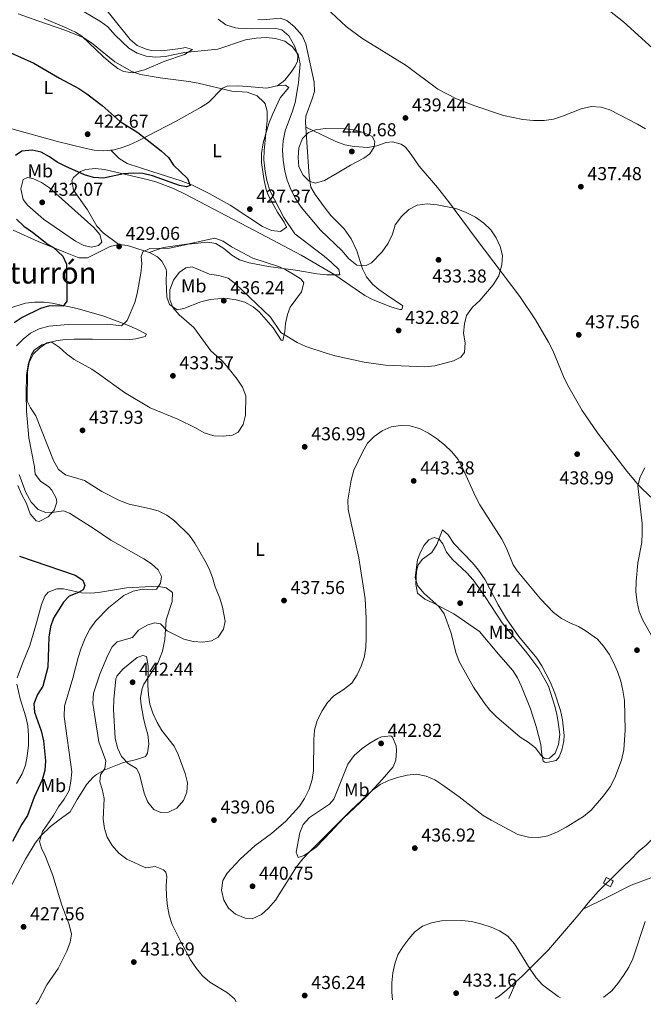
# Model space of a CAD drawing. Units: metres. Extents: x 583712 to 587156, y 4717371 to 4719726.
# Drawn here: x 584528 to 584862, y 4717380 to 4717908 of the extents above; entities that cross this region are included whole.
import ezdxf
from ezdxf.enums import TextEntityAlignment as Align

# ---------------------------------------------------------------- set-up
doc = ezdxf.new("R2010")
doc.units = ezdxf.units.M
doc.header["$MEASUREMENT"] = 0
doc.linetypes.add('DGN Style 3', pattern=[2.435890702152634, 1.739921930109024, -0.6959687720436097])
for name, color, linetype, lineweight in [('construcción   en ruinas', 1, 'Continuous', 0), ('contrucción  en ruinas', 1, 'DGN Style 3', 13), ('Cota de punto acotado terreno', 7, 'Continuous', 0), ('Curva de nivel directora', 30, 'Continuous', 30), ('Curva de nivel intermedia', 30, 'Continuous', 0), ('Etiqueta de uso rústico', 92, 'Continuous', 0), ('Límite de municipio', 7, 'Continuous', 0), ('Línea de cambio de uso (parcela vista)', 92, 'Continuous', 0), ('Punto acotado terreno (símbolo)', 7, 'Continuous', 0), ('Texto de Área (paraje) menor', 7, 'Continuous', 0)]:
    doc.layers.add(name, color=color, linetype=linetype, lineweight=lineweight)
doc.styles.add('Style-Arial', font='arial.ttf')

# ---------------------------------------------------------------- blocks, each defined once
blk = doc.blocks.new('5PATER')
at = {"layer": 'Punto acotado terreno (símbolo)', "linetype": 'Continuous', "lineweight": 0}
h = blk.add_hatch(color=51, dxfattribs=at)
edge = h.paths.add_edge_path()
edge.add_ellipse((0, 0), major_axis=(-0.1095731443231308, -0.1110710700762829), ratio=0.9994222409660317, start_angle=0, end_angle=360)

msp = doc.modelspace()

# ---------------------------------------------------------------- linework, layer by layer
at = {"layer": 'construcción   en ruinas', "color": 1, "linetype": 'Continuous', "lineweight": 0, "extrusion": (0.05122684908108976, -0.02470748348568648, 0.9983813651070557), "elevation": -86156.46995579365, "flags": 128}
msp.add_lwpolyline([(4503113.289386665, 1520162.321799138), (4503109.836547256, 1520162.321799138), (4503109.84737892, 1520166.541654903), (4503113.295555501, 1520166.528325183), (4503113.289386665, 1520162.321799138)], close=True, dxfattribs=at)
at = {"layer": 'contrucción  en ruinas', "color": 1, "linetype": 'DGN Style 3', "lineweight": 13, "extrusion": (0.05122684908108976, -0.02470748348568648, 0.9983813651070557), "elevation": -86156.46995579364, "flags": 128}
msp.add_lwpolyline([(4503109.836547256, 1520162.321799138), (4503109.84737892, 1520166.541654903), (4503113.295555501, 1520166.528325183), (4503113.289386665, 1520162.321799138), (4503109.836547256, 1520162.321799138)], dxfattribs=at)
at = {"layer": 'Curva de nivel directora', "color": 30, "linetype": 'Continuous', "lineweight": 30, "elevation": 425, "flags": 128}
for points in [[(584515.829999999, 4717893.290000001), (584535.1499999998, 4717884.83), (584548.8800000005, 4717876.779999999), (584559.2699999998, 4717871.12), (584563.55, 4717868.400000002), (584571.6999999996, 4717862.15), (584581.3399999999, 4717853.510000001), (584590.8999999998, 4717847.580000001), (584603.3999999989, 4717837.810000001), (584607.1899999997, 4717834.279999999), (584609.8899999998, 4717830.060000001), (584617.3699999988, 4717823.000000001), (584618.8300000007, 4717819.140000001), (584616.9299999983, 4717818.560000001), (584613.2200000002, 4717819.189999999), (584598.7099999995, 4717824.440000001), (584593.4299999999, 4717825.560000001), (584588.440000001, 4717825.810000001), (584583.0900000001, 4717825.420000002), (584572.4500000007, 4717823.220000003), (584567.0300000003, 4717823.460000001), (584562.229999999, 4717824.86), (584552.24, 4717829.330000001), (584547.649999999, 4717831.680000001), (584543.4899999994, 4717834.59), (584539.03, 4717837), (584534.1500000006, 4717838.140000002), (584528.7300000003, 4717837.560000001), (584525.2500000002, 4717835.240000002)], [(584525.8499999992, 4717801.140000001), (584529.7699999998, 4717797.380000001), (584534.3499999996, 4717794.260000001), (584542.7400000005, 4717787.640000001), (584545.5900000003, 4717785.880000001), (584550.5700000003, 4717781.380000002), (584552.5300000005, 4717777.09), (584552.7000000004, 4717757.130000004), (584550.8899999999, 4717754.53), (584543.4899999994, 4717754.689999999), (584538.6900000003, 4717753.27), (584528.7799999996, 4717748.480000002), (584524.5599999995, 4717745.529999999)], [(584527.4499999996, 4717620.529999999), (584557.1699999986, 4717610.380000002), (584561.3700000007, 4717607.690000001), (584562.41, 4717604.830000003), (584561.449999999, 4717602.42), (584559.0100000004, 4717601.040000001), (584554.0399999993, 4717599.130000002), (584550.9300000002, 4717595.890000001), (584545.55, 4717587.33), (584543.980000001, 4717582.58), (584543.0800000002, 4717577.010000001), (584542.6499999989, 4717560.990000002), (584539.8700000005, 4717550.789999999), (584537.0299999996, 4717546.320000002), (584535.1200000007, 4717541.310000002), (584535.4800000006, 4717536.820000002), (584538.980000001, 4717526.810000001), (584540.2699999984, 4717521.470000001), (584541.3799999993, 4717510.82), (584541.0099999983, 4717505.580000001), (584539.589999999, 4717500.699999999), (584535.2799999994, 4717491.420000001), (584531.739999999, 4717481.449999999), (584528.7199999992, 4717476.789999999), (584523.5899999995, 4717467.5)]]:
    msp.add_lwpolyline(points, dxfattribs=at)
at = {"layer": 'Curva de nivel intermedia', "color": 30, "linetype": 'Continuous', "lineweight": 0, "flags": 128}
for points, elevation in [([(584664.6400000005, 4717921.619999999), (584670.2199999995, 4717921.970000001), (584680.3000000002, 4717919.179999999), (584685.7300000017, 4717916.939999999), (584694.4500000011, 4717911.970000001), (584702.5100000012, 4717904.449999998), (584710.9300000012, 4717898.149999999), (584734.6599999998, 4717883.440000001), (584751.6000000002, 4717870.9), (584761.6000000006, 4717865.720000001), (584771.4900000012, 4717861.929999999), (584786.8400000001, 4717856.689999999), (584797.2000000002, 4717854.609999998), (584802.890000001, 4717854.039999999), (584808.6800000002, 4717854.109999998), (584813.6300000009, 4717854.84), (584818.4400000012, 4717856.33), (584828.5100000006, 4717860.319999999), (584833.9800000001, 4717861.49), (584839.15, 4717861.24), (584843.910000001, 4717859.699999998), (584858.660000001, 4717852.159999999), (584863.0100000006, 4717849.56)], 440), ([(584552.3300000017, 4717918.05), (584570.7500000017, 4717907.17), (584574.7800000019, 4717904.209999999), (584578.6599999998, 4717899.75), (584586.0800000007, 4717892.75), (584590.39, 4717890.220000001), (584595.2699999994, 4717888.529999999), (584600.4700000007, 4717887.98), (584605.4700000008, 4717888.319999999), (584615.8100000008, 4717890.51), (584633.7700000005, 4717892.31)], 435.0000000000001), ([(584526.75, 4717911.289999999), (584537.2100000007, 4717907.399999999), (584552.3000000003, 4717902.34), (584561.6100000021, 4717898.460000001), (584565.9900000008, 4717895.720000001), (584578.5500000003, 4717885.579999999), (584587.5300000012, 4717880.269999999), (584592.280000001, 4717878.659999999), (584602.7400000016, 4717876.869999999), (584618.1199999996, 4717874.980000001), (584623.2000000003, 4717874.029999998), (584641.2600000005, 4717869.73), (584649.4600000014, 4717869.279999998), (584654.7200000008, 4717867.180000001), (584658.4300000012, 4717863.84), (584659.0200000014, 4717862.92), (584660.1800000013, 4717859.109999998), (584660.2000000015, 4717854.109999998), (584658.5099999994, 4717837.960000001), (584658.42, 4717832.960000001), (584659.0700000004, 4717826.760000001), (584660.0499999995, 4717821.850000001), (584661.6600000011, 4717816.559999999), (584669.0900000008, 4717802.109999998), (584674.9500000014, 4717793.3), (584690.6500000014, 4717781.289999999), (584694.5700000018, 4717777.880000002), (584698.4900000001, 4717774.23), (584699.1400000006, 4717771.34), (584692.0599999995, 4717771.38), (584686.7500000009, 4717771.819999999), (584676.5099999993, 4717773.670000001), (584660.8899999999, 4717775.760000001), (584650.5800000012, 4717777.800000001), (584645.3900000012, 4717779.279999998), (584641.1399999999, 4717781.920000001), (584636.8799999995, 4717785.350000001), (584632.6799999997, 4717788.039999999), (584628.3400000011, 4717788.76), (584617.9000000006, 4717787.800000002), (584607.7500000007, 4717785.650000001), (584597.2699999999, 4717785.439999999), (584593.4700000001, 4717783.609999998), (584592.5700000017, 4717781.140000001), (584592.9300000014, 4717777.2), (584592.4100000006, 4717772.230000001), (584590.5199999998, 4717761.34), (584589.2400000012, 4717756.5), (584585.1500000008, 4717746.92), (584582.0400000017, 4717744.05), (584574.640000001, 4717744.890000001), (584553.4400000003, 4717744.77), (584543.0700000012, 4717743.75), (584538.030000001, 4717742.439999999), (584533.2900000003, 4717739.98), (584529.420000001, 4717736.810000001), (584525.7900000011, 4717733.199999998)], 430), ([(584633.7700000005, 4717892.31), (584648.5400000005, 4717897.229999999), (584654.2100000011, 4717898.219999999), (584659.6300000015, 4717898.53), (584664.6100000015, 4717898.060000001), (584669.5700000013, 4717896.489999999), (584673.730000001, 4717893.519999999), (584676.7100000005, 4717889.509999999), (584677.9000000019, 4717884.380000001), (584676.980000001, 4717874.24), (584675.2500000009, 4717863.779999999), (584673.8000000003, 4717858.989999999), (584669.7600000014, 4717848.560000001), (584668.7100000008, 4717843.130000001), (584668.3300000008, 4717838.140000001), (584668.78, 4717832.84), (584669.700000001, 4717826.930000001), (584670.860000001, 4717822.069999998), (584672.8600000015, 4717817.02), (584675.28, 4717812.23), (584678.320000002, 4717807.63), (584688.7800000005, 4717795.329999999), (584700.4400000015, 4717784.100000001), (584703.820000001, 4717780.019999999), (584708.1700000007, 4717776.429999999), (584713.22, 4717776.279999999), (584716.1000000011, 4717777.819999999), (584721.8400000011, 4717783.699999999), (584725.0300000006, 4717788.219999999), (584727.2600000014, 4717793.159999999), (584728.8600000017, 4717798.17), (584732.1400000007, 4717802.52), (584736.0999999993, 4717806.26), (584740.5100000015, 4717808.609999998), (584745.8400000002, 4717809.34), (584751.35, 4717808.779999998), (584761.2200000006, 4717806.789999999), (584766.4500000008, 4717804.829999999), (584771.7599999993, 4717802.24), (584776.3500000006, 4717798.970000001), (584780.0300000019, 4717795.439999999), (584782.970000001, 4717791.160000001), (584785.0000000006, 4717786.560000001), (584786.2900000003, 4717781.65), (584786.0399999999, 4717776.65), (584784.2600000007, 4717770.779999998), (584781.2300000021, 4717765.999999999), (584774.1199999996, 4717757.539999999), (584770.2800000019, 4717753.92), (584767.07, 4717749.510000001), (584765.8899999998, 4717745), (584765.3900000014, 4717740.02), (584766.3800000015, 4717734.779999998), (584766.0000000015, 4717729.729999999), (584763.9400000006, 4717727.109999999), (584759.9599999998, 4717725.16), (584750.0500000012, 4717722.519999999), (584744.66, 4717722.02), (584723.5800000001, 4717722.84), (584712.1000000001, 4717724.539999999), (584696.540000001, 4717727.930000001), (584691.7100000008, 4717729.250000001), (584680.9500000007, 4717732.99), (584676.2400000012, 4717735.09), (584667.5500000007, 4717740.46), (584661.9200000003, 4717748.67), (584643.2300000021, 4717766.5), (584639.3000000003, 4717769.59), (584634.24, 4717771.02), (584629.2900000011, 4717771.679999999), (584619.9600000015, 4717775.590000001), (584616.5199999993, 4717775), (584613.0300000003, 4717772.619999997), (584609.9400000012, 4717768.519999999), (584608.0300000003, 4717763.319999999), (584607.9000000005, 4717758.02), (584609.6200000015, 4717753.730000001), (584612.9100000019, 4717749.96), (584620.7700000006, 4717743.140000001), (584629.9600000017, 4717730.560000001), (584636.0100000001, 4717725.140000001), (584639.3099999992, 4717721.390000001), (584644.1300000005, 4717715.380000002), (584647.0099999994, 4717711.099999999), (584648.7700000008, 4717706.409999999), (584648.4800000002, 4717696.080000001), (584647.2400000019, 4717691.140000001), (584644.5900000011, 4717686.909999999), (584641.5199999998, 4717685.41), (584636.550000001, 4717684.86), (584631.5399999997, 4717685.05), (584626.3899999999, 4717686.560000001), (584621.7600000009, 4717689.239999998), (584612.3100000005, 4717693.959999999), (584597.4900000012, 4717700.109999998), (584583.6800000002, 4717708.24), (584570.3600000006, 4717717.970000001), (584566.1600000008, 4717720.689999999), (584556.7700000008, 4717725.949999999), (584552.5500000007, 4717729.039999999), (584548.6900000006, 4717732.57)], 435.0000000000001), ([(584686.010000001, 4717820.539999999), (584682.7200000009, 4717821.600000001), (584679.4800000021, 4717824.710000001), (584677.1799999999, 4717829.149999999), (584676.790000001, 4717834.159999999), (584677.2200000001, 4717839.34), (584679.0700000009, 4717844.349999999), (584682.2400000005, 4717847.659999999), (584686.0400000003, 4717848.989999999), (584691.4600000004, 4717849.67), (584701.6799999997, 4717849.609999998), (584706.8600000008, 4717848.989999999), (584711.8099999996, 4717847.689999999), (584716.3899999994, 4717845.46), (584717.9600000008, 4717842.829999999), (584717.5600000006, 4717839.99), (584715.2699999998, 4717836.09), (584711.9700000006, 4717833.83), (584704.8700000015, 4717830.050000001), (584697.7700000004, 4717825.779999999), (584690.8500000003, 4717821.880000001), (584686.010000001, 4717820.539999999)], 440), ([(584566.04, 4717786.140000001), (584561.8400000001, 4717787.079999999), (584557.4099999999, 4717789.42), (584540.2400000015, 4717801.190000001), (584531.7400000012, 4717808.62), (584529.3300000017, 4717811.659999999), (584528.0399999997, 4717817.429999999), (584529.3899999997, 4717822.439999999), (584531.6000000003, 4717823.509999998), (584534.6300000012, 4717822.869999999), (584539.1500000008, 4717820.739999999), (584543.5700000019, 4717817.980000001), (584567.2699999993, 4717796.749999999), (584570.4600000011, 4717792.849999999), (584571.5499999997, 4717788.859999998), (584569.7800000017, 4717787.109999998), (584566.04, 4717786.140000001)], 430), ([(584548.6900000006, 4717732.57), (584544.4000000012, 4717735.42), (584542.0099999995, 4717734.83), (584538.2800000013, 4717732.199999999), (584534.6900000017, 4717728.71), (584532.5800000017, 4717724.250000001), (584531.6600000006, 4717719.329999999), (584531.5900000014, 4717703.600000001), (584533.2300000021, 4717700.05), (584536.1800000002, 4717695.71), (584545.6700000007, 4717671.720000001), (584548.3100000005, 4717667.03), (584552.0700000001, 4717664.100000001), (584562.3300000018, 4717661.02), (584571.5800000011, 4717655.21), (584581, 4717650.329999999), (584586.2599999994, 4717648.300000002), (584596.880000001, 4717646.140000001), (584601.8200000008, 4717644.779999998), (584606.3, 4717642.56), (584610.5700000015, 4717639.400000001), (584618.4900000007, 4717631.54), (584621.4300000002, 4717627.449999999), (584626.8300000002, 4717618.210000001), (584629.1000000011, 4717613.679999999), (584630.9400000006, 4717609.029999999), (584632.2900000007, 4717604), (584634.7100000015, 4717598.03), (584636.2100000012, 4717593.180000001), (584637.6200000016, 4717585.619999998), (584636.75, 4717581.36), (584633.9000000001, 4717577.079999999), (584630.3500000006, 4717575.060000001), (584625.7400000016, 4717574.46), (584620.5600000005, 4717574.829999999), (584615.5600000004, 4717575.939999999), (584606.5100000001, 4717580.58), (584602.9500000018, 4717584.23), (584599.8100000013, 4717584.750000001), (584595.75, 4717583.470000001), (584591.1700000003, 4717580.77), (584587.9800000006, 4717576.890000001), (584579.7800000019, 4717574.599999999), (584577.0400000016, 4717571.919999998), (584574.6900000002, 4717567.5), (584570.4299999999, 4717557.180000001), (584567.0999999995, 4717547.039999999), (584566.6700000003, 4717541.550000002), (584569.9500000017, 4717521.06), (584573.6200000017, 4717510.829999999), (584573.1100000021, 4717506.699999998), (584570.8700000002, 4717503.34), (584570.4800000013, 4717499.579999999), (584571.7599999999, 4717495.59), (584572.8000000014, 4717490.689999999), (584572.2500000015, 4717479.579999999), (584572.9199999999, 4717474.619999999), (584574.48, 4717469.849999999), (584577.0900000008, 4717465.460000001), (584580.6, 4717461.3), (584584.9400000006, 4717458.039999999), (584595.1599999999, 4717453.480000001), (584600.0800000018, 4717454.209999999), (584604.6399999993, 4717452.300000001), (584605.7900000005, 4717451.069999999), (584606.3700000016, 4717448.800000001), (584606.0000000006, 4717443.809999999), (584606.1200000013, 4717438.140000001), (584606.6700000011, 4717432.970000001), (584607.600000001, 4717428.06), (584609.2200000016, 4717423.06), (584613.8100000003, 4717413.730000001), (584619.1400000012, 4717404.159999999), (584622.2800000017, 4717399.519999999), (584625.4400000023, 4717395.65), (584629.5100000004, 4717392.239999999), (584638.8200000019, 4717386.52), (584642.7300000013, 4717383.300000001), (584643.5800000007, 4717381.630000001)], 435.0000000000001), ([(584759.1700000009, 4717676.409999999), (584762.47, 4717672.260000001), (584764.8400000016, 4717667.850000001), (584771.7700000005, 4717652.499999999), (584774.1700000011, 4717648.119999998), (584785.9800000018, 4717629.650000001), (584788.2200000016, 4717625.179999999), (584792.0900000005, 4717615.88), (584794.2100000017, 4717612.599999999), (584806.6000000014, 4717597.71), (584813.5900000008, 4717590.350000001), (584818.0099999999, 4717587.100000001), (584822.4000000019, 4717584.699999999), (584827.0800000001, 4717582.769999998), (584830.6500000019, 4717580.689999999), (584837.2100000001, 4717575.98), (584840.5200000004, 4717572.23), (584843.4200000014, 4717567.970000002), (584845.8800000001, 4717563.51), (584847.9099999998, 4717558.76), (584849.7000000001, 4717553.599999999), (584850.8899999993, 4717548.489999999), (584851.6900000017, 4717543.179999999), (584852.1200000008, 4717527.17), (584851.3899999999, 4717516.720000001), (584850.1400000005, 4717511.119999999), (584846.5599999997, 4717501.609999998), (584843.9600000002, 4717496.79), (584840.5000000001, 4717491.99), (584833.8000000012, 4717484.38), (584829.7900000013, 4717480.929999999), (584820.4400000017, 4717475.249999999), (584815.7900000003, 4717472.730000001), (584810.6900000017, 4717470.550000001), (584805.7600000009, 4717469.63), (584800.230000001, 4717469.82), (584794.5600000004, 4717471.4), (584780.1799999992, 4717478.92), (584775.9300000002, 4717481.55), (584763.030000001, 4717491.539999999), (584754.3400000005, 4717497.789999999), (584749.9700000008, 4717500.550000002), (584745.4300000012, 4717502.65), (584740.1200000005, 4717503.689999999), (584735.1500000015, 4717503.189999999), (584730.0399999997, 4717501.949999998), (584725.2300000018, 4717500.220000001), (584720.7000000011, 4717498.109999998), (584716.6900000012, 4717495.07), (584705.0500000004, 4717484.25), (584682.9400000023, 4717462.07), (584679.3400000012, 4717458.189999998), (584675.9400000017, 4717453.91), (584664.6100000015, 4717436.04), (584660.8699999999, 4717431.849999999), (584657.1799999995, 4717428.489999999), (584652.060000001, 4717426.180000001), (584648.4100000008, 4717426.439999999), (584643.260000001, 4717428.59), (584639.4500000001, 4717431.829999999), (584636.9199999998, 4717436.17), (584635.770000001, 4717441.519999998), (584636.4000000014, 4717446.599999999), (584638.6699999999, 4717450.67), (584645.730000001, 4717458.119999999), (584653.780000002, 4717465.430000001), (584662.420000001, 4717471.840000001), (584670.1400000014, 4717478.539999999), (584677.4800000016, 4717486.460000001), (584680.1700000007, 4717490.67), (584682.6000000002, 4717495.63), (584684.3200000012, 4717500.730000001), (584684.9800000007, 4717505.690000001), (584685.1500000006, 4717522.179999999), (584685.5100000005, 4717527.159999999), (584687.0300000004, 4717532.49), (584689.5600000005, 4717537.56), (584692.4599999996, 4717542.07), (584695.970000001, 4717545.640000001), (584700.9600000001, 4717548.829999999), (584705.4999999997, 4717552.430000001), (584708.4099999998, 4717556.849999999), (584710.6200000005, 4717561.509999999), (584712.2000000007, 4717566.25), (584712.9800000008, 4717571.349999999), (584713.2500000013, 4717576.859999998), (584713.2800000003, 4717587.209999999), (584712.6200000009, 4717597.699999999), (584709.2100000001, 4717619.55), (584703.5900000008, 4717645.500000001), (584703.4299999998, 4717650.499999999), (584705.2600000005, 4717661.259999999), (584706.6600000019, 4717666.619999998), (584711.2599999997, 4717676.34), (584713.970000001, 4717681.009999999), (584717.4500000011, 4717684.599999999), (584721.8299999998, 4717687.71), (584726.5800000018, 4717689.88), (584731.6500000014, 4717690.630000001), (584736.6800000004, 4717690.289999999), (584741.8200000013, 4717688.869999997)], 440), ([(584741.8200000013, 4717688.869999997), (584746.7300000021, 4717686.369999999), (584750.9100000019, 4717683.609999998), (584755.1600000008, 4717680.140000001), (584759.1700000009, 4717676.409999999)], 440), ([(584862.5800000015, 4717667.819999999), (584860.1699999997, 4717663.109999999), (584858.8600000021, 4717658.269999998), (584861.1900000012, 4717638.06), (584861.2600000005, 4717632.81), (584860.980000001, 4717627.82), (584858.9200000003, 4717616.949999998), (584858.0199999994, 4717606.970000001), (584857.8699999996, 4717601.480000001), (584858.4300000007, 4717595.940000001), (584859.5900000008, 4717590.84), (584861.4900000007, 4717586.21), (584869.4800000016, 4717572.289999999)], 440), ([(584527.2999999998, 4717664.220000001), (584530.8700000016, 4717654.71), (584533.6000000008, 4717649.48), (584537.3400000003, 4717645.519999999), (584541.490000001, 4717643.9), (584545.9800000016, 4717644.079999999), (584550.9400000013, 4717644.75), (584554.1199999999, 4717643.489999999), (584567.4600000016, 4717635.179999999), (584576.4100000013, 4717629.029999999), (584594.0800000003, 4717619.13), (584598.1799999997, 4717616.41), (584601.7900000017, 4717613.119999999), (584603.4300000002, 4717609.630000001), (584603.0400000013, 4717605.989999999), (584600.9199999999, 4717602.88), (584598.4600000012, 4717602.489999999), (584593.4099999998, 4717602.739999999), (584588.3700000016, 4717601.689999999), (584583.4000000006, 4717599.42), (584575.3499999995, 4717592.92), (584568.2300000004, 4717585.819999999), (584565.0400000009, 4717581.349999999), (584562.5800000001, 4717576.65), (584560.5000000012, 4717571.179999999), (584558.8400000005, 4717566.17), (584556.0100000007, 4717555.17), (584551.440000002, 4717540.029999999), (584551.3200000013, 4717534.54), (584555.480000001, 4717504.899999999), (584554.9800000003, 4717499.839999998), (584553.9600000011, 4717494.949999998), (584551.4300000009, 4717490.350000001), (584548.2700000004, 4717486.13), (584545.7100000011, 4717481.519999999), (584539.6500000014, 4717472.859999999), (584538.0700000012, 4717467.58), (584539.1399999995, 4717463.99)], 430), ([(584808.7800000006, 4717512.029999999), (584806.9900000002, 4717513.58), (584804.0800000001, 4717517.839999998), (584800.1200000015, 4717520.890000001), (584795.7800000008, 4717523.42), (584783.0899999995, 4717534.350000001), (584779.5600000002, 4717537.890000001), (584776.4300000009, 4717541.819999999), (584770.8000000005, 4717550.250000001), (584763.0800000001, 4717564.130000001), (584761.3300000001, 4717568.82), (584758.810000001, 4717579.259999999), (584755.1000000006, 4717589.519999999), (584752.100000001, 4717593.529999998), (584744.1300000002, 4717600.679999999), (584740.780000002, 4717604.779999998), (584739.5500000004, 4717609.060000001), (584740.810000001, 4717618.58), (584741.9100000008, 4717621.800000001), (584744.1300000002, 4717626.15), (584746.8000000013, 4717629.249999999), (584749.6500000012, 4717630.51), (584752.3700000015, 4717629.66), (584754.3200000004, 4717627.17), (584756.320000001, 4717622.59), (584759.4500000002, 4717618.640000001), (584767.2599999999, 4717611.640000001), (584770.5900000003, 4717607.909999999), (584776.9699999995, 4717598.699999998), (584786.1500000017, 4717584.849999999), (584799.3500000006, 4717568.76), (584805.8600000015, 4717560.139999999), (584810.8900000006, 4717550.84), (584814.2600000014, 4717540.720000001), (584815.4200000013, 4717535.859999998), (584816.4000000004, 4717530.3), (584816.9600000014, 4717524.890000001), (584816.2800000019, 4717519.650000001), (584814.4700000014, 4717515), (584811.5400000011, 4717512.21), (584808.7800000006, 4717512.029999999)], 445), ([(584593.5300000005, 4717567.31), (584590.4400000015, 4717566.239999999), (584582.8399999996, 4717559.869999998), (584579.5899999996, 4717556.109999999), (584579.0399999998, 4717554.679999999), (584577.890000001, 4717543.63), (584577.7000000009, 4717538.349999999), (584578.7500000015, 4717523.029999998), (584579.8600000001, 4717517.82), (584582.130000001, 4717513.07), (584585.6800000005, 4717509.359999998), (584590.0400000013, 4717506.75), (584591.6600000019, 4717503.619999998), (584594.2400000013, 4717493.399999999), (584596.120000001, 4717488.59), (584599.4699999995, 4717484.680000001), (584603.1300000006, 4717483.099999999), (584607.2700000001, 4717483.340000001), (584611.7800000008, 4717485.459999999), (584615.3900000006, 4717489.489999999), (584617.0500000013, 4717494.099999999), (584617.5000000006, 4717499.09), (584616.2800000003, 4717504.09), (584612.5300000019, 4717514.210000001), (584610.2699999998, 4717518.67), (584603.6600000004, 4717527.019999999), (584601.1600000014, 4717531.350000001), (584598.8200000012, 4717536.429999999), (584597.3400000016, 4717541.199999998), (584596.5500000002, 4717546.179999998), (584596.280000002, 4717551.349999998), (584596.4000000005, 4717561.779999999), (584595.5500000011, 4717566.689999999), (584593.5300000005, 4717567.31)], 440), ([(584539.1399999995, 4717463.99), (584541.300000001, 4717459.48), (584545.3400000001, 4717449.33), (584550.0200000005, 4717433.429999999), (584554.0900000007, 4717423.069999998), (584555.3200000001, 4717417.91), (584554.5700000012, 4717413.520000001), (584552.8099999999, 4717408.84), (584548.2100000001, 4717399.499999999), (584542.0800000011, 4717390.769999999), (584537.3800000005, 4717381.84), (584536.0999999997, 4717380.300000001)], 430), ([(584727.2900000004, 4717382.659999999), (584726.9000000015, 4717386.77), (584726.9400000017, 4717391.77), (584727.5200000006, 4717397.119999998), (584728.5100000009, 4717402.060000001), (584730.1800000005, 4717406.77), (584732.8800000006, 4717411.140000001), (584736.0600000012, 4717415.330000001), (584739.3899999994, 4717419.060000001), (584743.490000001, 4717422.099999999), (584748.1800000004, 4717424.039999999), (584753.5500000016, 4717425.119999998), (584764.4700000006, 4717425.21), (584769.77, 4717424.66), (584774.6200000005, 4717423.439999999), (584780.1600000014, 4717421.569999999), (584784.7600000014, 4717419.609999998), (584789.1300000012, 4717416.84), (584792.7499999999, 4717412.689999999), (584801.0600000003, 4717399.119999999), (584804.3700000006, 4717394.439999999), (584807.8200000017, 4717390.810000001), (584816.15, 4717384.499999999), (584817.4500000009, 4717383.77)], 435), ([(584840.3500000003, 4717384.05), (584840.8399999999, 4717384.329999999), (584844.9300000002, 4717387.579999999), (584848.1500000011, 4717391.4), (584851.1799999998, 4717395.659999999), (584854.0900000001, 4717400.130000002), (584856.2100000011, 4717404.650000001), (584862.7900000016, 4717424.75)], 435.0000000000001)]:
    msp.add_lwpolyline(points, dxfattribs=dict(at, elevation=elevation))
at = {"layer": 'Límite de municipio', "color": 7, "linetype": 'Continuous', "lineweight": 0}
msp.add_polyline3d([(584836.1900000013, 4717918.91, 444.79), (584851.1400000006, 4717906.980000001, 444.12), (584882.2199999989, 4717878.680000001, 442.88)], dxfattribs=at)
at = {"layer": 'Línea de cambio de uso (parcela vista)', "color": 92, "linetype": 'Continuous', "lineweight": 0, "extrusion": (-0.03902104403029834, -0.08755941588827236, 0.995394749238758), "elevation": -435439.1178312396, "flags": 128}
msp.add_lwpolyline([(-1386107.569026274, 4526011.951860191), (-1386107.569026274, 4526022.070699058)], dxfattribs=at)
at = {"layer": 'Línea de cambio de uso (parcela vista)', "color": 92, "linetype": 'Continuous', "lineweight": 0}
for points in [[(584576.4100000003, 4717838.16, 423.179999999993), (584572.3700000001, 4717837.850000001, 422.8600000000006), (584567.3600000005, 4717838.230000001, 422.4600000000065), (584562.4100000003, 4717839.16, 422.0899999999965), (584547.7300000004, 4717842.730000001, 421.3800000000047), (584523.25, 4717849.640000001, 420.6699999999983), (584518.3899999997, 4717850.800000001, 420.6199999999953), (584503.6100000005, 4717853.470000001, 420.5200000000041), (584493.9000000004, 4717855.859999999, 420.4400000000023), (584470.3200000003, 4717864.32, 420.1100000000006), (584422.8399999999, 4717883.449999999, 419.7299999999959), (584408.54, 4717888.01, 419.7400000000052), (584403.9100000003, 4717889.890000001, 419.7400000000052), (584400.75, 4717891.65, 419.7299999999959), (584394.79, 4717897.27, 419.4199999999983), (584388.2000000002, 4717903.369999999, 419.75), (584385.3399999999, 4717906.890000001, 419.9700000000012), (584384.0199999996, 4717911.74, 420.1399999999995), (584383.8600000005, 4717924.02, 420.429999999993), (584383.0999999996, 4717934.890000001, 420.429999999993), (584383.0599999996, 4717935.109999999, 420.429999999993)], [(584540.54, 4717908.730000001, 429.8300000000018), (584552.8200000003, 4717903.600000001, 429.8300000000018), (584557.3600000005, 4717901.470000001, 429.6000000000058), (584560.7699999996, 4717899.180000001, 429.3600000000006), (584572.25, 4717888.390000001, 429.1300000000047), (584576.1600000003, 4717884.890000001, 429.1300000000047), (584580.1699999999, 4717881.83, 429.1300000000047), (584583.1699999999, 4717880.27, 429.1300000000047), (584588.1299999999, 4717879.609999999, 429.2700000000041), (584594.4400000004, 4717881.15, 429.8300000000018), (584605.29, 4717885.789999999, 431.9499999999971), (584615.7800000003, 4717889.480000001, 434.7700000000041), (584620.0700000003, 4717892.16, 435.2400000000052), (584616.2999999998, 4717893.25, 436.179999999993), (584613.6699999999, 4717892.65, 436.4100000000035), (584603.7800000003, 4717891.449999999, 437.3000000000029), (584598.2100000001, 4717891.58, 437.7899999999936), (584595.25, 4717892.25, 438.0599999999977), (584590.5599999996, 4717894.27, 438.2299999999959), (584586.6900000004, 4717897.430000001, 438.2799999999989), (584570.6600000003, 4717917.5, 439.3500000000058)], [(584633.9500000002, 4717908.41, 436.3500000000058), (584637.9699999997, 4717905.359999999, 436.1900000000023), (584643.2199999997, 4717903.630000001, 436.1999999999971), (584644.6399999997, 4717903.5, 436.179999999993), (584652.54, 4717903.210000001, 435.9499999999971), (584664.7599999999, 4717903.350000001, 435.7100000000065), (584667.9600000001, 4717902.640000001, 435.4799999999959), (584671.79, 4717899.34, 435.2599999999948), (584675.0199999996, 4717893.699999999, 435.0099999999948), (584676.6799999997, 4717888.75, 434.5800000000018), (584676.4299999997, 4717885.82, 434.3000000000029), (584675.1399999997, 4717883.17, 434.5399999999936), (584673.2999999998, 4717880.52, 433.3600000000006), (584669.5899999999, 4717875.59, 431.9499999999971), (584665.6299999999, 4717872.630000001, 431.2599999999948), (584665.3200000003, 4717872.550000001, 431.2599999999948)], [(584680.9299999997, 4717850.41, 440.179999999993), (584680.7599999999, 4717853.15, 439.9400000000023), (584680.9100000003, 4717856.350000001, 439.2400000000052), (584684.3499999996, 4717865.730000001, 438.7700000000041), (584685.4500000002, 4717869.57, 438.7700000000041), (584685.3399999999, 4717874.539999999, 438.7700000000041), (584680.8399999999, 4717895.08, 438.5299999999989), (584678.8499999996, 4717899.550000001, 438.429999999993), (584674.7100000001, 4717904.41, 438.3000000000029), (584670.6699999999, 4717907.710000001, 438.2299999999959), (584667.3300000001, 4717908.84, 438.3000000000029), (584657.75, 4717907.970000001, 439), (584655.1200000001, 4717908.130000001, 439.2400000000052)], [(584665.3200000003, 4717872.550000001, 431.2599999999948), (584670.0099999999, 4717872.980000001, 431.5), (584671.7199999997, 4717871.689999999, 431.5), (584667.0800000001, 4717866.180000001, 430.7899999999936), (584662.9299999997, 4717857.189999999, 430.1000000000058), (584661.0899999999, 4717852.470000001, 429.8699999999953), (584657.9800000004, 4717842.15, 429.8600000000006), (584657.0899999999, 4717836.359999999, 429.8500000000058), (584657.0999999996, 4717831.4, 429.75), (584658.5700000003, 4717821.9, 429.3800000000047), (584659.6799999997, 4717817.029999999, 428.9700000000012), (584660.9199999999, 4717813.66, 428.679999999993), (584665.6799999997, 4717804.869999999, 428.2200000000012), (584669.2400000002, 4717799.460000001, 428.2100000000065), (584670.5199999996, 4717796.850000001, 428.2100000000065), (584667.3499999996, 4717794.550000001, 428.2100000000065), (584662.4699999997, 4717795.07, 428.070000000007), (584657.7100000001, 4717797.199999999, 427.7899999999936), (584640.2999999998, 4717808.59, 426.25), (584629.0700000003, 4717814.859999999, 425.7700000000041), (584620.1299999999, 4717819.359999999, 425.5899999999965), (584614.0199999996, 4717821.76, 425.3899999999995), (584598.3600000005, 4717826.66, 424.4499999999971), (584585.1399999997, 4717831.02, 424.2100000000065), (584580.8300000001, 4717833.59, 424), (584576.4100000003, 4717838.16, 423.179999999993)], [(584665.3200000003, 4717872.550000001, 431.2599999999948), (584659.9900000002, 4717871.300000001, 431.25), (584649.5099999999, 4717872.34, 431.25), (584644.5199999996, 4717872.57, 431.179999999993), (584638.7999999998, 4717872.41, 430.7799999999989), (584636.1799999997, 4717871.439999999, 430.3099999999977), (584628.75, 4717863.640000001, 428.1900000000023), (584624.4600000001, 4717861.09, 427.6600000000035), (584611.4299999997, 4717853.720000001, 426.8699999999953), (584590.6299999999, 4717842.9, 424.1999999999971), (584586.0599999996, 4717840.82, 423.8500000000058), (584581.3300000001, 4717839.16, 423.5399999999936), (584577.3399999999, 4717838.230000001, 423.2599999999948), (584576.4100000003, 4717838.16, 423.179999999993)], [(584580.5599999996, 4717787.51, 428.6600000000035), (584572.2100000001, 4717793.800000001, 428.6600000000035), (584568.8700000001, 4717797.430000001, 428.429999999993), (584563.8200000003, 4717806.16, 427.3000000000029), (584556.3399999999, 4717816.74, 425.6100000000006), (584555.4900000002, 4717821.83, 425.6199999999953), (584556.2599999999, 4717823.51, 425.6100000000006), (584560.1500000004, 4717826.640000001, 425.3899999999995), (584562.9800000004, 4717827.730000001, 425.1399999999995), (584568, 4717828.27, 424.8399999999965), (584572.9500000002, 4717827.84, 424.6699999999983), (584595.7599999999, 4717822.470000001, 424.429999999993), (584600.5700000003, 4717821.119999999, 424.7299999999959), (584609.9400000004, 4717817.600000001, 425.3899999999995), (584616.1500000004, 4717814.619999999, 425.8399999999965), (584653.4199999999, 4717795.119999999, 428.429999999993), (584678.4299999997, 4717781.880000001, 429.5200000000041), (584696.3700000001, 4717771.359999999, 430.070000000007), (584712.4800000004, 4717760.27, 431.0099999999948), (584716.9699999997, 4717757.99, 431.2799999999989), (584726.4600000001, 4717754.230000001, 431.9499999999971), (584731.1900000004, 4717752.75, 433.1699999999983), (584732.2999999998, 4717752.789999999, 433.3600000000006), (584732.8499999996, 4717754.680000001, 433.3600000000006), (584724.1299999999, 4717760.59, 432.8899999999995), (584720.0599999996, 4717763.470000001, 432.9799999999959), (584716.54, 4717766.33, 433.3600000000006), (584713.4500000002, 4717770.180000001, 434.2799999999989), (584711.2400000002, 4717774.600000001, 435.2200000000012), (584708.2699999996, 4717784.210000001, 436.6100000000006), (584705.1799999997, 4717790.550000001, 437.5500000000029), (584701.3499999996, 4717796.050000001, 438.3000000000029), (584694.3099999996, 4717803.109999999, 438.5299999999989), (584691.2400000002, 4717807.050000001, 438.7599999999948), (584685.8200000003, 4717814.4, 439.4499999999971), (584683.5999999996, 4717818.220000001, 439.9400000000023), (584682.5999999996, 4717824.220000001, 440.8800000000047), (584681.4500000002, 4717842.449999999, 440.8800000000047), (584680.9299999997, 4717850.41, 440.179999999993)], [(584680.9299999997, 4717850.41, 440.179999999993), (584697, 4717842.699999999, 440.179999999993), (584701.8200000003, 4717841.029999999, 440.1199999999953), (584706.7699999996, 4717840.119999999, 439.9700000000012), (584714.1500000004, 4717839.51, 439.7100000000065), (584719.0099999999, 4717840.460000001, 439.570000000007), (584723.8700000001, 4717842.25, 439.3999999999942), (584727.2699999996, 4717842.67, 439.2400000000052), (584732.0700000003, 4717841.390000001, 438.6900000000023), (584734.2599999999, 4717839.75, 438.3000000000029), (584737.4199999999, 4717835.76, 437.4799999999959), (584741.7100000001, 4717829.49, 436.1900000000023), (584751.3899999997, 4717818.08, 434.8800000000047), (584757.3499999996, 4717810.680000001, 434.5399999999936), (584772.2699999996, 4717790.619999999, 434.4100000000035), (584795.6200000001, 4717759.680000001, 435.9499999999971), (584803.9199999999, 4717747.199999999, 436.7100000000065), (584811.0499999998, 4717735.16, 437.3600000000006), (584813.2999999998, 4717730.699999999, 437.5599999999977), (584818.9600000001, 4717716.800000001, 437.9799999999959), (584821.0999999996, 4717712.279999999, 438.0599999999977), (584829.0099999999, 4717698.630000001, 438.2100000000065), (584837.25, 4717686.630000001, 438.3500000000058), (584853.04, 4717665.99, 438.8000000000029), (584859.4600000001, 4717658.33, 439.2599999999948), (584865.8499999996, 4717652.119999999, 439.7899999999936)], [(584524.0300000003, 4717795.199999999, 422.1000000000058), (584537.4400000004, 4717789.15, 423.2700000000041), (584551.25, 4717783.560000001, 424.9600000000065), (584559.1200000001, 4717780.41, 426.3500000000058), (584563.9000000004, 4717780.359999999, 427.25), (584576.0199999996, 4717786.59, 428.4400000000023), (584580.5599999996, 4717787.51, 428.6600000000035)], [(584596.9400000004, 4717783.32, 429.3699999999953), (584597.1600000003, 4717783.24, 429.3899999999995), (584601.3700000001, 4717780.880000001, 430.1999999999971), (584603.7400000002, 4717778.640000001, 430.7899999999936), (584606.0700000003, 4717774.32, 432.1300000000047), (584606.2599999999, 4717772.84, 432.4400000000023), (584605.9400000004, 4717767.850000001, 432.429999999993), (584606.4100000003, 4717759.310000001, 433.3800000000047), (584607.7699999996, 4717755.380000001, 433.8500000000058), (584611.8399999999, 4717752.640000001, 435.1900000000023), (584615.5099999999, 4717753.210000001, 435.4900000000052), (584624.6799999997, 4717756.890000001, 435.9600000000065), (584629.5899999999, 4717758.01, 436), (584633.6799999997, 4717758.49, 435.9600000000065), (584638.6299999999, 4717758.59, 435.8699999999953), (584643.5999999996, 4717757.960000001, 435.7700000000041), (584648.1799999997, 4717756.59, 435.7299999999959), (584652.6299999999, 4717754.210000001, 435.7299999999959), (584655.9500000002, 4717751.42, 435.7299999999959), (584663.3799999999, 4717742.859999999, 435.7299999999959), (584667.5899999999, 4717736.33, 435.4900000000052), (584668.5300000003, 4717736.15, 435.2599999999948), (584669.6699999999, 4717741.01, 434.8800000000047), (584669.9299999997, 4717745.189999999, 434.5500000000029), (584670.9900000002, 4717750.039999999, 433.9799999999959), (584672.4600000001, 4717754.060000001, 433.3800000000047), (584678.5700000003, 4717762.210000001, 431.7299999999959), (584679.75, 4717766.949999999, 430.3699999999953), (584678.3099999996, 4717768.980000001, 430.320000000007), (584674.1399999997, 4717771.75, 430.0899999999965), (584669.75, 4717774.16, 430.1000000000058), (584666.7599999999, 4717775.609999999, 430.0899999999965), (584652.5099999999, 4717780.289999999, 429.6399999999995), (584641.0700000003, 4717786.41, 429.1499999999942), (584636.6600000003, 4717789.32, 429), (584632.0800000001, 4717791.050000001, 428.9199999999983), (584618.1100000005, 4717788.02, 429.3800000000047), (584604.5999999996, 4717785.980000001, 430.0899999999965), (584596.9400000004, 4717783.32, 429.3699999999953)], [(584580.5599999996, 4717787.51, 428.6600000000035), (584580.9400000004, 4717787.59, 428.679999999993), (584585.0300000003, 4717787.07, 428.679999999993), (584587.1100000005, 4717786.529999999, 428.4400000000023), (584596.9400000004, 4717783.32, 429.3699999999953)], [(584519.1100000005, 4717752.58, 420.6699999999983), (584530.5999999996, 4717756.109999999, 422.0800000000018), (584535.5599999996, 4717756.640000001, 422.4900000000052), (584540.5899999999, 4717756.59, 422.8000000000029), (584544.8799999999, 4717756.09, 423.2599999999948), (584558.2699999996, 4717753.24, 425.3699999999953), (584572.5199999996, 4717749.140000001, 427.5800000000018), (584584.04, 4717744.789999999, 429.6900000000023), (584590.3499999996, 4717742.140000001, 431.0099999999948), (584595.4600000001, 4717739.57, 432.4199999999983), (584594.7199999997, 4717738.24, 432.4199999999983), (584589.8099999996, 4717736.960000001, 432.8699999999953), (584584.8799999999, 4717736.430000001, 433.3300000000018)], [(584584.8799999999, 4717736.430000001, 433.3300000000018), (584566.54, 4717736.789999999, 434.7700000000041), (584556.7599999999, 4717736.859999999, 435.2400000000052), (584551.7999999998, 4717736.66, 435.429999999993), (584546.8700000001, 4717735.980000001, 435.5899999999965), (584539.3099999996, 4717733.84, 435.7100000000065), (584535.2599999999, 4717730.859999999, 435.7100000000065), (584533.9199999999, 4717728.699999999, 435.7100000000065), (584532.1399999997, 4717723.9, 435.7100000000065), (584531.2300000004, 4717717.77, 435.7100000000065), (584530.9699999997, 4717707.789999999, 435.0500000000029), (584531.0800000001, 4717698.210000001, 434.070000000007), (584532.3700000001, 4717683.939999999, 434.070000000007), (584535.3700000001, 4717668.369999999, 434.3000000000029), (584535.79, 4717664.42, 434.3000000000029), (584538.6900000004, 4717660.65, 434.1499999999942), (584543.0499999998, 4717657.66, 433.6999999999971), (584544.7300000004, 4717655.880000001, 433.3600000000006), (584547.0599999996, 4717651.680000001, 431.320000000007), (584547.4299999997, 4717649.52, 430.3099999999977), (584545.9000000004, 4717645.26, 429.1199999999953), (584542.8300000001, 4717641.57, 428.6600000000035), (584537.9500000002, 4717639.029999999, 428.6600000000035), (584536.2699999996, 4717639.430000001, 428.6600000000035), (584533.0300000003, 4717643.15, 428.6600000000035), (584531.0899999999, 4717648.77, 428.6600000000035), (584528.3899999997, 4717653.810000001, 428.6600000000035), (584526.54, 4717658.460000001, 428.3300000000018)], [(584810.1200000001, 4717509.880000001, 443.8500000000058), (584809.0599999996, 4717510.039999999, 443.9400000000023), (584808.1100000005, 4717510.59, 444.1699999999983), (584807.2300000004, 4717515.51, 444.8300000000018), (584806.8799999999, 4717519.600000001, 445.3500000000058), (584804.4199999999, 4717529.220000001, 446.5299999999989), (584801.25, 4717538.730000001, 447.2599999999948), (584796.4500000002, 4717550.720000001, 447.6499999999942), (584794.4000000004, 4717555.32, 447.8000000000029), (584791.7599999999, 4717559.279999999, 447.6999999999971), (584784.1399999997, 4717568.029999999, 446.9900000000052), (584774.0300000003, 4717580.130000001, 446.0500000000029), (584760.1399999997, 4717589.630000001, 445.679999999993), (584749.04, 4717595.449999999, 445.1100000000006), (584744.6399999997, 4717597.529999999, 444.5399999999936), (584740.7000000002, 4717600.619999999, 443.9400000000023), (584739.9000000004, 4717605.5, 443.9400000000023), (584740.2300000004, 4717612.51, 444.6000000000058), (584741.0899999999, 4717615.850000001, 444.8800000000047), (584743.5, 4717618.890000001, 445.1100000000006), (584748.3499999996, 4717622.52, 445.820000000007), (584751.0499999998, 4717626.720000001, 445.6000000000058), (584754.2199999997, 4717634.619999999, 444.1699999999983), (584757.1600000003, 4717631.930000001, 443.9100000000035), (584760.1399999997, 4717627.350000001, 443.6999999999971), (584770.2199999997, 4717616.939999999, 443), (584773.4000000004, 4717613.100000001, 442.5099999999948), (584777.0899999999, 4717607.810000001, 442.0599999999977), (584783.9000000004, 4717594.439999999, 442.6000000000058), (584788.4400000004, 4717586.960000001, 442.9700000000012), (584795.1200000001, 4717577.369999999, 443.4700000000012), (584804.6500000004, 4717565.83, 443.4700000000012), (584807.3899999997, 4717561.65, 443.6600000000035), (584812, 4717552.779999999, 444.1499999999942), (584814.4500000002, 4717547, 444.2100000000065), (584817.3899999997, 4717537.77, 444.1699999999983), (584818.4500000002, 4717532.84, 444.1199999999953), (584819.4199999999, 4717524.449999999, 443.9400000000023), (584819.2699999996, 4717521.439999999, 443.6999999999971), (584818.1799999997, 4717516.600000001, 443.6999999999971), (584816.7300000004, 4717512.949999999, 443.6999999999971), (584815.0599999996, 4717511.050000001, 443.6999999999971), (584810.1200000001, 4717509.880000001, 443.8500000000058)], [(584526.1500000004, 4717555.27, 420.6699999999983), (584529.0700000003, 4717563.01, 420.4400000000023), (584532.9100000003, 4717572.640000001, 420.9100000000035), (584536.5300000003, 4717584.720000001, 421.3800000000047), (584539.2300000004, 4717594.529999999, 422.0800000000018), (584540.9800000004, 4717599.09, 422.5500000000029), (584542.7300000004, 4717601.15, 422.7899999999936), (584547.4299999997, 4717603.039999999, 423.1499999999942), (584550.9800000004, 4717602.930000001, 423.7299999999959), (584560.5899999999, 4717600.789999999, 424.6699999999983), (584565.5300000003, 4717600.710000001, 425.4400000000023), (584569.7999999998, 4717601.08, 426.0800000000018), (584584.8099999996, 4717603.51, 427.9600000000065), (584598.1500000004, 4717604.230000001, 429.3699999999953), (584603, 4717604.07, 430.6000000000058), (584606.0599999996, 4717603.57, 431.4799999999959), (584609.4699999997, 4717600.980000001, 432.4199999999983), (584609.2699999996, 4717596.17, 433.0299999999989), (584605.9900000002, 4717586.460000001, 433.9400000000023), (584605.2699999996, 4717575.9, 435.9100000000035), (584604.1299999999, 4717569.59, 437.0599999999977), (584601.6399999997, 4717563.100000001, 438.3000000000029), (584596.6399999997, 4717556.09, 439.9400000000023), (584594.1100000005, 4717551.859999999, 440.4799999999959), (584593.1500000004, 4717549.65, 440.6499999999942), (584592.3499999996, 4717544.680000001, 440.9900000000052), (584592.4800000004, 4717541.939999999, 441.1199999999953), (584593.8799999999, 4717533.65, 440.8399999999965), (584594.8899999997, 4717529.180000001, 440.6499999999942), (584596.25, 4717524.869999999, 440.6499999999942), (584596.75, 4717519.91, 440.6499999999942), (584595.9900000002, 4717514.9, 440.6499999999942), (584594.8799999999, 4717513.199999999, 440.4100000000035), (584590.1299999999, 4717511.560000001, 439.8800000000047), (584582.7000000002, 4717509.67, 439), (584572.79, 4717505.800000001, 436.4199999999983), (584568.6100000005, 4717503.41, 435.0599999999977), (584566.8099999996, 4717501.970000001, 434.5399999999936), (584563.4199999999, 4717498.32, 433.9600000000065), (584558.2999999998, 4717490.029999999, 433.1300000000047), (584554.6200000001, 4717483.4, 432.1900000000023), (584547.9100000003, 4717478.630000001, 431.4799999999959), (584544.0199999996, 4717475.560000001, 430.8399999999965), (584538.79, 4717470.619999999, 429.8399999999965), (584535.7800000003, 4717466.609999999, 429.4799999999959), (584530.6200000001, 4717458.07, 428.9700000000012), (584522.3799999999, 4717442.800000001, 427.25)], [(584829.4699999997, 4717431.25, 438.5200000000041), (584832.2699999996, 4717434.730000001, 438.6999999999971), (584837.7100000001, 4717440.890000001, 438.8699999999953), (584841.5499999998, 4717444.640000001, 438.9799999999959), (584844.1699999999, 4717447.199999999, 439.0500000000029), (584851.25, 4717454.119999999, 439.2400000000052), (584854.79, 4717457.640000001, 439.0299999999989), (584859.6200000001, 4717462.49, 438.3000000000029), (584863.3700000001, 4717465.630000001, 437.4499999999971), (584865.7599999999, 4717468.02, 437.1199999999953), (584868.1799999997, 4717472.480000001, 437.1199999999953), (584869.3899999997, 4717477.359999999, 437.1199999999953), (584872.7199999997, 4717500.430000001, 437.1199999999953), (584876.7400000002, 4717514.869999999, 437.7899999999936), (584879.4600000001, 4717535.289999999, 439), (584883.9199999999, 4717555.460000001, 439.9400000000023), (584884.9199999999, 4717565.41, 439.7100000000065), (584884.8899999997, 4717570.630000001, 439.7100000000065), (584883.4299999997, 4717576, 439.7100000000065), (584883.4800000004, 4717577.27, 439.7100000000065), (584887.1399999997, 4717576.76, 439.7100000000065)], [(584525.8600000005, 4717498.66, 420.7700000000041), (584528.8200000003, 4717503.789999999, 421.3800000000047), (584530.5800000001, 4717508.480000001, 421.7799999999989), (584531.5800000001, 4717513.369999999, 422.0500000000029), (584532.1900000004, 4717519.140000001, 422.0899999999965), (584532.2800000003, 4717524.42, 421.8500000000058), (584531.9000000004, 4717529.58, 421.6100000000006), (584530.8399999999, 4717534.460000001, 421.4700000000012), (584527.7300000004, 4717543.99, 421.2400000000052), (584525.9100000003, 4717551.83, 420.8699999999953)], [(584676.7300000004, 4717459.060000001, 440.8800000000047), (584675.7599999999, 4717461.869999999, 440.8800000000047), (584677.7100000001, 4717472.230000001, 441.1199999999953), (584679.5300000003, 4717476.77, 441.1199999999953), (584682.8600000005, 4717480.5, 440.8999999999942), (584693.6299999999, 4717487.630000001, 441.1499999999942), (584695.9199999999, 4717490.300000001, 441.3500000000058), (584703.4100000003, 4717508.970000001, 442.0299999999989), (584706.7199999997, 4717513.699999999, 442.3899999999995), (584711.0199999996, 4717517.359999999, 442.7599999999948), (584715.1699999999, 4717520.33, 442.7700000000041), (584719.5199999996, 4717522.730000001, 442.5), (584721.4800000004, 4717523.689999999, 442.2899999999936), (584726.5300000003, 4717524.199999999, 441.679999999993), (584727.3099999996, 4717523.57, 441.5899999999965), (584729.3799999999, 4717518.84, 441.0800000000018), (584729.4600000001, 4717516.26, 440.8800000000047), (584729.1699999999, 4717511.180000001, 440.6999999999971), (584727.6799999997, 4717507.59, 440.6499999999942), (584721.8099999996, 4717500.779999999, 440.3999999999942), (584713.2599999999, 4717491.470000001, 439.7299999999959), (584700.9299999997, 4717479.83, 439.2400000000052), (584694.04, 4717472.619999999, 439.3399999999965), (584686.4400000004, 4717464.619999999, 439.9400000000023), (584679.9100000003, 4717460.039999999, 440.6499999999942), (584676.7300000004, 4717459.060000001, 440.8800000000047)], [(584829.4699999997, 4717431.25, 438.5200000000041), (584842.1799999997, 4717437.600000001, 437.820000000007), (584855.2599999999, 4717444.15, 436.1699999999983), (584865.75, 4717448.029999999, 434.7599999999948)], [(584793.7999999998, 4717392.630000001, 434.2899999999936), (584796.8499999996, 4717395.4, 434.5399999999936), (584810.9199999999, 4717409.51, 436.2599999999948), (584826, 4717426.949999999, 438.3000000000029), (584829.4699999997, 4717431.25, 438.5200000000041)], [(584782.4500000002, 4717383.34, 433.4400000000023), (584784.5599999996, 4717384.730000001, 433.6000000000058), (584788.5, 4717387.810000001, 433.8699999999953), (584793.7999999998, 4717392.630000001, 434.2899999999936)]]:
    msp.add_polyline3d(points, dxfattribs=at)

# ---------------------------------------------------------------- block references
at = {"layer": 'Punto acotado terreno (símbolo)', "color": 7, "linetype": 'Continuous', "lineweight": 0, "xscale": 10, "yscale": 10, "zscale": 10}
for p in [(584734.2799999998, 4717855.400000002, 439.4400000000023), (584563.9200000011, 4717846.689999999, 422.6699999999987), (584705.5199999998, 4717837.440000001, 440.679999999993), (584828.3200000006, 4717818.560000001, 437.4799999999964), (584539.5799999977, 4717810.170000001, 432.0700000000075), (584650.8699999996, 4717806.53, 427.3699999999953), (584580.780000001, 4717786.540000001, 429.0599999999977), (584752.0100000015, 4717779.350000001, 433.3800000000052), (584636.8999999975, 4717757.449999999, 436.2400000000057), (584730.6299999976, 4717741.500000002, 432.8200000000075), (584827.1799999984, 4717739.160000001, 437.5599999999986), (584609.6499999984, 4717717.17, 433.570000000007), (584561.1799999987, 4717687.949999999, 437.929999999993), (584680.269999999, 4717679.110000002, 436.9900000000052), (584826.3500000014, 4717675.220000002, 438.9900000000057), (584738.6899999998, 4717660.840000001, 443.3800000000052), (584669.1900000013, 4717596.710000001, 437.5599999999986), (584763.61, 4717595.350000001, 447.1399999999995), (584858.3999999972, 4717570.119999999, 439.9299999999935), (584588.0299999998, 4717552.91, 442.4400000000023), (584721.2199999974, 4717520.160000001, 442.8200000000075), (584631.6600000004, 4717479.040000002, 439.0599999999982), (584739.3, 4717464.02, 436.9199999999987), (584652.3200000002, 4717443.560000001, 440.7500000000005), (584529.6000000021, 4717421.820000002, 427.5599999999982), (584588.66, 4717402.95, 431.6900000000023), (584761.4499999986, 4717386.26, 433.1600000000035), (584680.269999999, 4717384.99, 436.2400000000057)]:
    msp.add_blockref('5PATER', p, dxfattribs=at)

# ---------------------------------------------------------------- texts
at = {"layer": 'Cota de punto acotado terreno', "color": 7, "linetype": 'Continuous', "lineweight": 0, "style": 'Style-Arial'}
for s, p in [('439.44', (584737.7800000006, 4717858.899999999, 439.4400000000023)), ('422.67', (584567.4200000018, 4717850.189999999, 422.6699999999983)), ('440.68', (584700.359999999, 4717845.58, 440.679999999993)), ('437.48', (584831.8200000012, 4717822.060000001, 437.4799999999959)), ('432.07', (584543.0799999983, 4717813.670000001, 432.070000000007)), ('427.37', (584654.3700000002, 4717810.029999999, 427.3699999999953)), ('429.06', (584584.2800000017, 4717790.04, 429.0599999999977)), ('433.38', (584748.6999999994, 4717767.179999999, 433.3800000000047)), ('436.24', (584640.3999999983, 4717760.949999999, 436.2400000000052)), ('432.82', (584734.1299999983, 4717744.999999999, 432.820000000007)), ('437.56', (584830.6799999991, 4717742.660000001, 437.5599999999977)), ('433.57', (584613.1499999991, 4717720.67, 433.570000000007)), ('437.93', (584564.6799999991, 4717691.449999998, 437.929999999993)), ('436.99', (584683.7699999996, 4717682.609999998, 436.9900000000052)), ('443.38', (584742.1900000006, 4717664.340000001, 443.3800000000047)), ('438.99', (584816.8500000023, 4717658.989999999, 438.9900000000052)), ('437.56', (584672.690000002, 4717600.210000001, 437.5599999999977)), ('447.14', (584767.1099999985, 4717598.850000001, 447.1399999999995)), ('442.44', (584591.5300000005, 4717556.41, 442.4400000000023)), ('442.82', (584724.7199999982, 4717523.66, 442.820000000007)), ('439.06', (584635.1600000011, 4717482.540000002, 439.0599999999977)), ('436.92', (584742.8000000009, 4717467.52, 436.9199999999983)), ('440.75', (584655.8200000009, 4717447.060000001, 440.75)), ('427.56', (584533.1000000006, 4717425.320000002, 427.5599999999977)), ('431.69', (584592.1600000008, 4717406.449999999, 431.6900000000023)), ('436.24', (584683.7699999996, 4717388.49, 436.2400000000052)), ('433.16', (584764.9499999993, 4717389.759999999, 433.1600000000035))]:
    msp.add_text(s, height=7.000000000000002, dxfattribs=at).set_placement(p)
at = {"layer": 'Etiqueta de uso rústico', "color": 92, "linetype": 'Continuous', "lineweight": 0, "style": 'Style-Arial'}
for s, p in [('L', (584542.8514203792, 4717871.680009999, 424.0399999999936)), ('L', (584633.251420379, 4717837.860010001, 427.2899999999936)), ('Mb', (584538.5602462422, 4717827.070010003, 428.320000000007)), ('Mb', (584620.8102462424, 4717765.400010001, 435.4700000000012)), ('L', (584656.3114203815, 4717624.190010001, 436.4199999999983)), ('Mb', (584785.8302462415, 4717579.690010001, 445.6600000000035)), ('Mb', (584545.570246244, 4717497.57001, 426.7799999999989)), ('Mb', (584708.2202462415, 4717495.320010003, 440.7899999999936))]:
    msp.add_text(s, height=7.000000000000002, dxfattribs=at).set_placement(p, align=Align.MIDDLE_CENTER)
at = {"layer": 'Texto de Área (paraje) menor', "color": 7, "linetype": 'Continuous', "lineweight": 0, "style": 'Style-Arial'}
msp.add_text('El Alturrón', height=11.5, dxfattribs=at).set_placement((584529.7614737329, 4717772.39001, 419.4400000000023), align=Align.MIDDLE_CENTER)

doc.saveas('drawing.dxf')
